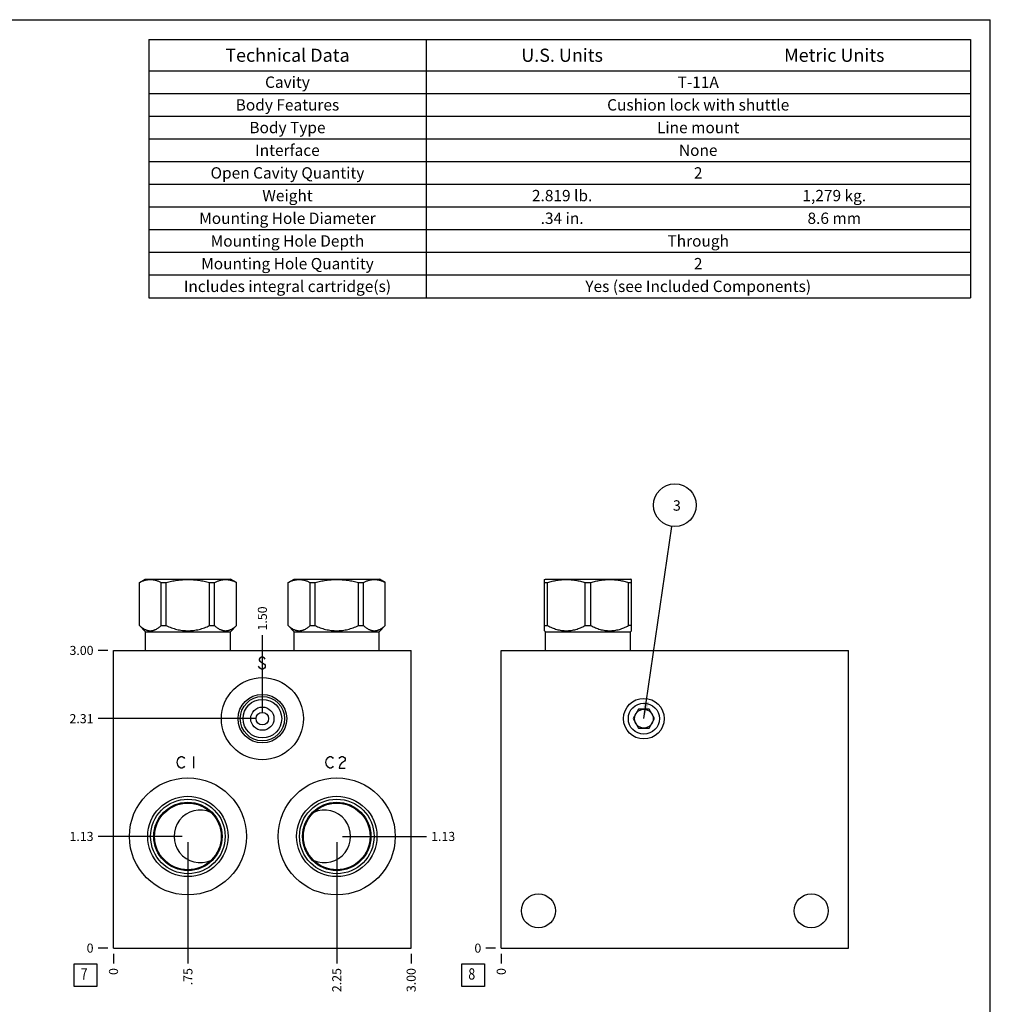
# Model space of a CAD drawing. Units: inches. Extents: x 0.3 to 21.7, y 0.3 to 16.7.
# Drawn here: x 11 to 21.7, y 5.8 to 16.7 of the extents above; entities that cross this region are included whole.
import ezdxf

# ---------------------------------------------------------------- set-up
doc = ezdxf.new("R2010")
doc.units = ezdxf.units.IN
doc.header["$LTSCALE"] = 1.21
doc.header["$MEASUREMENT"] = 0
doc.layers.get('0').update_dxf_attribs({"linetype": 'CONTINUOUS'})
doc.layers.add('02___PRT_ALL_AXES', color=7, linetype='CONTINUOUS')
doc.styles.get("Standard").update_dxf_attribs({"font": 'txt', "width": 0.8})
doc.dimstyles.new('DIMSTYLE_1', dxfattribs={"dimtxt": 0.1, "dimasz": 0.1875, "dimexe": 0.125, "dimexo": 0.0625, "dimgap": 0.025, "dimtad": 0, "dimtih": 1, "dimtoh": 1, "dimlfac": 0.914404, "dimzin": 4, "dimdsep": 46, "dimtxsty": 'Standard', "dimblk": '_FILLED', "dimblk1": '_FILLED', "dimblk2": '_FILLED', "dimcen": 0.09, "dimadec": 0, "dimazin": 0, "dimtfac": 1, "dimtofl": 0, "dimtmove": 0, "dimatfit": 3, "dimldrblk": '_FILLED', "dimfxl": 1, "dimtolj": 1, "dimtzin": 4, "dimarcsym": 0})
doc.dimstyles.new('DIMSTYLE_2', dxfattribs={"dimtxt": 0.1, "dimasz": 0.1875, "dimexe": 0.125, "dimexo": 0.0625, "dimgap": 0.025, "dimtad": 0, "dimtih": 1, "dimtoh": 1, "dimdec": 0, "dimlfac": 0.914404, "dimzin": 4, "dimdsep": 46, "dimtxsty": 'Standard', "dimblk": '_FILLED', "dimblk1": '_FILLED', "dimblk2": '_FILLED', "dimcen": 0.09, "dimadec": 0, "dimazin": 0, "dimtfac": 1, "dimtdec": 0, "dimtofl": 0, "dimtmove": 0, "dimatfit": 3, "dimldrblk": '_FILLED', "dimfxl": 1, "dimtolj": 1, "dimtzin": 4, "dimarcsym": 0})
doc.dimstyles.get("Standard").update_dxf_attribs({"dimtxt": 0.1, "dimasz": 0.1875, "dimexe": 0.125, "dimexo": 0.0625, "dimgap": 0.09, "dimtad": 0, "dimtih": 1, "dimtoh": 1, "dimdec": 3, "dimzin": 4, "dimdsep": 46, "dimtxsty": 'Standard', "dimblk": '_FILLED', "dimblk1": '_FILLED', "dimblk2": '_FILLED', "dimcen": 0.09, "dimadec": 0, "dimazin": 0, "dimtp": 0.001, "dimtm": 0.001, "dimtfac": 1, "dimtdec": 3, "dimtofl": 0, "dimtmove": 0, "dimatfit": 3, "dimldrblk": '_FILLED', "dimfxl": 1, "dimtolj": 1, "dimtzin": 4, "dimarcsym": 0})

# ---------------------------------------------------------------- blocks, each defined once
blk = doc.blocks.new('*D9')
at = {"color": 2, "linetype": 'Continuous'}
blk.add_line((15.315, 6.404), (15.315, 6.296), dxfattribs=at)
at = {"color": 2, "linetype": 'Continuous', "insert": (15.265, 6.246), "char_height": 0.1, "width": 0.32, "attachment_point": 3, "rotation": 90, "line_spacing_factor": 0.9}
blk.add_mtext('3.00', dxfattribs=at)
blk = doc.blocks.new('_FILLED')
at = {"color": 0, "linetype": 'ByBlock'}
blk.add_solid([(0, 0), (-1, 0.167), (-1, -0.167)], dxfattribs=at)
blk = doc.blocks.new('*D10')
at = {"color": 2, "linetype": 'Continuous'}
blk.add_line((12.034, 6.404), (12.034, 6.296), dxfattribs=at)
at = {"color": 2, "linetype": 'Continuous', "insert": (11.984, 6.246), "char_height": 0.1, "width": 0.08, "attachment_point": 3, "rotation": 90, "line_spacing_factor": 0.9}
blk.add_mtext('0', dxfattribs=at)
blk = doc.blocks.new('*D11')
at = {"color": 2, "linetype": 'Continuous'}
blk.add_line((11.972, 9.747), (11.864, 9.747), dxfattribs=at)
at = {"color": 2, "linetype": 'Continuous', "insert": (11.814, 9.797), "char_height": 0.1, "width": 0.32, "attachment_point": 3, "line_spacing_factor": 0.9}
blk.add_mtext('3.00', dxfattribs=at)
blk = doc.blocks.new('*D12')
at = {"color": 2, "linetype": 'Continuous'}
blk.add_line((11.972, 6.466), (11.864, 6.466), dxfattribs=at)
at = {"color": 2, "linetype": 'Continuous', "insert": (11.814, 6.516), "char_height": 0.1, "width": 0.08, "attachment_point": 3, "line_spacing_factor": 0.9}
blk.add_mtext('0', dxfattribs=at)
blk = doc.blocks.new('*D13')
at = {"color": 2, "linetype": 'Continuous'}
blk.add_line((14.495, 7.634), (14.495, 6.296), dxfattribs=at)
at = {"color": 2, "linetype": 'Continuous', "insert": (14.445, 6.246), "char_height": 0.1, "width": 0.32, "attachment_point": 3, "rotation": 90, "line_spacing_factor": 0.9}
blk.add_mtext('2.25', dxfattribs=at)
blk = doc.blocks.new('*D14')
at = {"color": 2, "linetype": 'Continuous'}
blk.add_line((14.557, 7.697), (15.485, 7.697), dxfattribs=at)
at = {"color": 2, "linetype": 'Continuous', "insert": (15.535, 7.747), "char_height": 0.1, "width": 0.32, "attachment_point": 1, "line_spacing_factor": 0.9}
blk.add_mtext('1.13', dxfattribs=at)
blk = doc.blocks.new('*D15')
at = {"color": 2, "linetype": 'Continuous'}
blk.add_line((12.854, 7.634), (12.854, 6.296), dxfattribs=at)
at = {"color": 2, "linetype": 'Continuous', "insert": (12.804, 6.246), "char_height": 0.1, "width": 0.24, "attachment_point": 3, "rotation": 90, "line_spacing_factor": 0.9}
blk.add_mtext('.75', dxfattribs=at)
blk = doc.blocks.new('*D16')
at = {"color": 2, "linetype": 'Continuous'}
blk.add_line((12.792, 7.697), (11.864, 7.697), dxfattribs=at)
at = {"color": 2, "linetype": 'Continuous', "insert": (11.814, 7.747), "char_height": 0.1, "width": 0.32, "attachment_point": 3, "line_spacing_factor": 0.9}
blk.add_mtext('1.13', dxfattribs=at)
blk = doc.blocks.new('*D17')
at = {"color": 2, "linetype": 'Continuous'}
blk.add_line((13.675, 9.057), (13.675, 9.917), dxfattribs=at)
at = {"color": 2, "linetype": 'Continuous', "insert": (13.625, 9.967), "char_height": 0.1, "width": 0.32, "attachment_point": 1, "rotation": 90, "line_spacing_factor": 0.9}
blk.add_mtext('1.50', dxfattribs=at)
blk = doc.blocks.new('*D18')
at = {"color": 2, "linetype": 'Continuous'}
blk.add_line((13.612, 8.995), (11.864, 8.995), dxfattribs=at)
at = {"color": 2, "linetype": 'Continuous', "insert": (11.814, 9.045), "char_height": 0.1, "width": 0.32, "attachment_point": 3, "line_spacing_factor": 0.9}
blk.add_mtext('2.31', dxfattribs=at)
blk = doc.blocks.new('*D29')
at = {"color": 2, "linetype": 'Continuous'}
blk.add_line((16.308, 6.404), (16.308, 6.296), dxfattribs=at)
at = {"color": 2, "linetype": 'Continuous', "insert": (16.258, 6.246), "char_height": 0.1, "width": 0.08, "attachment_point": 3, "rotation": 90, "line_spacing_factor": 0.9}
blk.add_mtext('0', dxfattribs=at)
blk = doc.blocks.new('*D30')
at = {"color": 2, "linetype": 'Continuous'}
blk.add_line((16.245, 6.466), (16.138, 6.466), dxfattribs=at)
at = {"color": 2, "linetype": 'Continuous', "insert": (16.088, 6.516), "char_height": 0.1, "width": 0.08, "attachment_point": 3, "line_spacing_factor": 0.9}
blk.add_mtext('0', dxfattribs=at)
blk = doc.blocks.new('*T51')
at = {"color": 2, "linetype": 'Continuous'}
for p, q in [((0, 0), (9.055, 0)), ((0, 0), (0, -2.844)), ((3.055, 0), (3.055, -2.844)), ((9.055, 0), (9.055, -2.844)), ((0, -0.344), (9.055, -0.344)), ((0, -0.594), (9.055, -0.594)), ((0, -0.844), (9.055, -0.844)), ((0, -1.094), (9.055, -1.094)), ((0, -1.344), (9.055, -1.344)), ((0, -1.594), (9.055, -1.594)), ((0, -1.844), (9.055, -1.844)), ((0, -2.094), (9.055, -2.094)), ((0, -2.344), (9.055, -2.344)), ((0, -2.594), (9.055, -2.594)), ((0, -2.844), (9.055, -2.844))]:
    blk.add_line(p, q, dxfattribs=at)
at = {"color": 2, "linetype": 'Continuous', "attachment_point": 2, "line_spacing_factor": 0.9}
for s, insert, char_height, width in [('Technical Data', (1.5275, -0.0995), 0.145, 3.248), ('U.S. Units', (4.555, -0.0995), 0.145, 2.32), ('Metric Units', (7.555, -0.0995), 0.145, 2.784), ('Cavity', (1.5275, -0.4065), 0.125, 1.2), ('T-11A', (6.055, -0.4065), 0.125, 1), ('Body Features', (1.5275, -0.6565), 0.125, 2.6), ('Cushion lock with shuttle', (6.055, -0.6565), 0.125, 5), ('Body Type', (1.5275, -0.9065), 0.125, 1.8), ('Line mount', (6.055, -0.9065), 0.125, 2), ('Interface', (1.5275, -1.1565), 0.125, 1.8), ('None', (6.055, -1.1565), 0.125, 0.8), ('Open Cavity Quantity', (1.5275, -1.4065), 0.125, 4), ('2', (6.055, -1.4065), 0.125, 0.2), ('Weight', (1.5275, -1.6565), 0.125, 1.2), ('2.819 lb.', (4.555, -1.6565), 0.125, 1.8), ('1,279 kg.', (7.555, -1.6565), 0.125, 1.8), ('Mounting Hole Diameter', (1.5275, -1.9065), 0.125, 4.4), ('.34 in.', (4.555, -1.9065), 0.125, 1.4), ('8.6 mm', (7.555, -1.9065), 0.125, 1.2), ('Mounting Hole Depth', (1.5275, -2.1565), 0.125, 3.8), ('Through', (6.055, -2.1565), 0.125, 1.4), ('Mounting Hole Quantity', (1.5275, -2.4065), 0.125, 4.4), ('2', (6.055, -2.4065), 0.125, 0.2), ('Includes integral cartridge(s)', (1.5275, -2.6565), 0.125, 6), ('Yes (see Included Components)', (6.055, -2.6565), 0.125, 5.8)]:
    blk.add_mtext(s, dxfattribs=dict(at, insert=insert, char_height=char_height, width=width))
blk = doc.blocks.new('SUN_FACENUMBER_BL3', base_point=(11.724, 6.168))
at = {"color": 2, "linetype": 'Continuous'}
for p, q in [((11.599, 6.293), (11.849, 6.293)), ((11.599, 6.043), (11.599, 6.293)), ((11.849, 6.293), (11.849, 6.043)), ((11.849, 6.043), (11.599, 6.043))]:
    blk.add_line(p, q, dxfattribs=at)
at = {"color": 2, "linetype": 'Continuous', "width": 0.8}
blk.add_text('7', height=0.125, dxfattribs=at).set_placement((11.672, 6.119))
blk = doc.blocks.new('SUN_FACENUMBER_BL8', base_point=(15.998, 6.168))
at = {"color": 2, "linetype": 'Continuous'}
for p, q in [((15.873, 6.293), (16.123, 6.293)), ((15.873, 6.043), (15.873, 6.293)), ((16.123, 6.293), (16.123, 6.043)), ((16.123, 6.043), (15.873, 6.043))]:
    blk.add_line(p, q, dxfattribs=at)
at = {"color": 2, "linetype": 'Continuous', "width": 0.8}
blk.add_text('8', height=0.125, dxfattribs=at).set_placement((15.945, 6.119))
blk = doc.blocks.new('SUN_NBOMBALLOON_BL9', base_point=(18.222, 11.348))
at = {"color": 2, "linetype": 'Continuous'}
blk.add_circle((18.222, 11.348), 0.236, dxfattribs=at)
at = {"color": 2, "linetype": 'Continuous', "insert": (18.2, 11.402), "char_height": 0.115, "width": 0.092, "attachment_point": 1, "line_spacing_factor": 0.9}
blk.add_mtext('3', dxfattribs=at)

msp = doc.modelspace()

# ---------------------------------------------------------------- linework, layer by layer
at = {"color": 7, "linetype": 'Continuous'}
for p, q in [((0.301, 16.699), (21.699, 16.699)), ((21.699, 0.301), (21.699, 16.699)), ((12.32, 10.496), (12.384, 10.534)), ((12.384, 10.534), (13.325, 10.534)), ((13.389, 10.496), (13.325, 10.534)), ((13.96, 10.496), (14.025, 10.534)), ((14.025, 10.534), (14.965, 10.534)), ((15.03, 10.496), (14.965, 10.534)), ((16.786, 10.529), (16.794, 10.534)), ((16.786, 9.964), (16.786, 10.529)), ((16.794, 10.534), (17.735, 10.534)), ((17.744, 10.529), (17.735, 10.534)), ((17.743, 9.964), (17.743, 10.529)), ((12.32, 10.02), (12.32, 10.496)), ((12.32, 10.496), (12.321, 10.496)), ((12.321, 10.02), (12.321, 10.496)), ((12.56, 10.02), (12.56, 10.496)), ((12.56, 10.496), (12.616, 10.496)), ((12.616, 10.02), (12.616, 10.496)), ((13.093, 10.02), (13.093, 10.496)), ((13.093, 10.496), (13.149, 10.496)), ((13.149, 10.02), (13.149, 10.496)), ((13.388, 10.02), (13.388, 10.496)), ((13.388, 10.496), (13.389, 10.496)), ((13.389, 10.02), (13.389, 10.496)), ((13.96, 10.02), (13.96, 10.496)), ((13.96, 10.496), (13.961, 10.496)), ((13.961, 10.02), (13.961, 10.496)), ((14.2, 10.02), (14.2, 10.496)), ((14.2, 10.496), (14.256, 10.496)), ((14.256, 10.02), (14.256, 10.496)), ((14.734, 10.02), (14.734, 10.496)), ((14.734, 10.496), (14.79, 10.496)), ((14.79, 10.02), (14.79, 10.496)), ((15.029, 10.02), (15.029, 10.496)), ((15.029, 10.496), (15.03, 10.496)), ((15.03, 10.02), (15.03, 10.496)), ((16.786, 10.496), (16.819, 10.496)), ((16.819, 10.02), (16.819, 10.496)), ((17.232, 10.02), (17.232, 10.496)), ((17.232, 10.496), (17.297, 10.496)), ((17.297, 10.02), (17.297, 10.496)), ((17.711, 10.02), (17.711, 10.496)), ((17.711, 10.496), (17.743, 10.496)), ((12.387, 9.953), (12.32, 10.02)), ((12.32, 10.02), (12.321, 10.02)), ((12.56, 10.02), (12.616, 10.02)), ((13.093, 10.02), (13.149, 10.02)), ((13.322, 9.953), (13.389, 10.02)), ((13.388, 10.02), (13.389, 10.02)), ((14.027, 9.953), (13.96, 10.02)), ((13.96, 10.02), (13.961, 10.02)), ((14.2, 10.02), (14.256, 10.02)), ((14.734, 10.02), (14.79, 10.02)), ((14.962, 9.953), (15.03, 10.02)), ((15.029, 10.02), (15.03, 10.02)), ((16.786, 10.02), (16.819, 10.02)), ((17.232, 10.02), (17.297, 10.02)), ((17.743, 10.02), (17.711, 10.02)), ((12.387, 9.747), (12.387, 9.953)), ((12.387, 9.953), (13.322, 9.953)), ((13.322, 9.747), (13.322, 9.953)), ((14.027, 9.747), (14.027, 9.953)), ((14.027, 9.953), (14.962, 9.953)), ((14.962, 9.747), (14.962, 9.953)), ((16.797, 9.953), (16.786, 9.964)), ((16.797, 9.747), (16.797, 9.953)), ((16.797, 9.953), (17.732, 9.953)), ((17.732, 9.953), (17.744, 9.964)), ((17.732, 9.747), (17.732, 9.953)), ((12.034, 6.466), (12.034, 9.747)), ((12.034, 9.747), (15.315, 9.747)), ((15.315, 6.466), (15.315, 9.747)), ((16.308, 6.466), (16.308, 9.747)), ((16.308, 9.747), (20.135, 9.747)), ((20.135, 6.466), (20.135, 9.747)), ((17.821, 9.098), (17.762, 8.995)), ((17.94, 9.098), (17.821, 9.098)), ((17.999, 8.995), (17.94, 9.098)), ((17.762, 8.995), (17.821, 8.892)), ((17.94, 8.892), (17.999, 8.995)), ((17.821, 8.892), (17.94, 8.892)), ((12.034, 6.466), (15.315, 6.466)), ((16.308, 6.466), (20.135, 6.466))]:
    msp.add_line(p, q, dxfattribs=at)
at = {"color": 4, "linetype": 'Continuous'}
for p, q in [((13.648, 9.662), (13.64, 9.651)), ((13.664, 9.673), (13.648, 9.662)), ((13.681, 9.673), (13.664, 9.673)), ((13.697, 9.662), (13.681, 9.673)), ((13.705, 9.651), (13.697, 9.662)), ((13.648, 9.553), (13.631, 9.574)), ((13.64, 9.651), (13.64, 9.64)), ((13.64, 9.64), (13.648, 9.629)), ((13.648, 9.629), (13.697, 9.596)), ((13.664, 9.542), (13.648, 9.553)), ((13.697, 9.553), (13.681, 9.542)), ((13.697, 9.596), (13.705, 9.585)), ((13.705, 9.564), (13.697, 9.553)), ((13.705, 9.585), (13.705, 9.564)), ((13.681, 9.542), (13.664, 9.542)), ((12.759, 8.568), (12.775, 8.579)), ((12.775, 8.579), (12.792, 8.579)), ((12.792, 8.579), (12.808, 8.568)), ((12.915, 8.579), (12.915, 8.448)), ((14.399, 8.568), (14.416, 8.579)), ((14.416, 8.579), (14.432, 8.579)), ((14.432, 8.579), (14.448, 8.568)), ((14.53, 8.568), (14.547, 8.579)), ((14.547, 8.579), (14.563, 8.579)), ((14.563, 8.579), (14.58, 8.568)), ((12.734, 8.514), (12.742, 8.546)), ((12.742, 8.481), (12.734, 8.514)), ((12.742, 8.546), (12.759, 8.568)), ((12.759, 8.459), (12.742, 8.481)), ((12.808, 8.568), (12.816, 8.557)), ((12.816, 8.47), (12.808, 8.459)), ((14.375, 8.514), (14.383, 8.546)), ((14.383, 8.481), (14.375, 8.514)), ((14.383, 8.546), (14.399, 8.568)), ((14.399, 8.459), (14.383, 8.481)), ((14.448, 8.568), (14.457, 8.557)), ((14.457, 8.47), (14.448, 8.459)), ((14.522, 8.557), (14.53, 8.568)), ((14.53, 8.481), (14.522, 8.448)), ((14.547, 8.503), (14.53, 8.481)), ((14.58, 8.525), (14.547, 8.503)), ((14.58, 8.568), (14.588, 8.557)), ((14.588, 8.536), (14.58, 8.525)), ((14.588, 8.557), (14.588, 8.536)), ((12.775, 8.448), (12.759, 8.459)), ((12.792, 8.448), (12.775, 8.448)), ((12.808, 8.459), (12.792, 8.448)), ((14.416, 8.448), (14.399, 8.459)), ((14.432, 8.448), (14.416, 8.448)), ((14.448, 8.459), (14.432, 8.448)), ((14.522, 8.448), (14.588, 8.448))]:
    msp.add_line(p, q, dxfattribs=at)
at = {"color": 7, "linetype": 'Continuous'}
for centre, radius in [((13.675, 8.995), 0.452), ((13.675, 8.995), 0.268), ((13.675, 8.995), 0.244), ((13.675, 8.995), 0.213), ((13.675, 8.995), 0.128), ((17.88, 8.995), 0.224), ((13.675, 8.995), 0.0684), ((17.88, 8.995), 0.103), ((12.854, 7.697), 0.645), ((14.495, 7.697), 0.645), ((12.854, 7.697), 0.443), ((14.495, 7.697), 0.443), ((12.854, 7.697), 0.411), ((12.854, 7.697), 0.377), ((12.854, 7.697), 0.367), ((14.495, 7.697), 0.411), ((14.495, 7.697), 0.377), ((14.495, 7.697), 0.367), ((16.718, 6.877), 0.188), ((19.725, 6.877), 0.188)]:
    msp.add_circle(centre, radius, dxfattribs=at)
for centre, radius, start, end in [((14.722, 7.689), 2.108, 171.3666, 171.7372), ((12.991, 7.697), 0.29, 66.2277, 293.7957), ((10.982, 7.689), 2.113, 8.2632, 8.633), ((14.358, 7.697), 0.29, 246.2043, 113.7723), ((16.363, 7.689), 2.108, 171.3666, 171.7372), ((12.623, 7.689), 2.113, 8.2632, 8.633)]:
    msp.add_arc(centre, radius, start, end, dxfattribs=at)
for points, knots in [([(12.321, 10.496), (12.326, 10.499), (12.335, 10.504), (12.35, 10.51), (12.365, 10.516), (12.38, 10.52), (12.395, 10.524), (12.41, 10.527), (12.425, 10.528), (12.44, 10.529), (12.455, 10.528), (12.47, 10.527), (12.485, 10.524), (12.5, 10.52), (12.515, 10.516), (12.53, 10.51), (12.545, 10.504), (12.555, 10.499), (12.56, 10.496)], [0, 0, 0, 0, 0.065371, 0.129782, 0.193254, 0.255843, 0.317649, 0.378815, 0.439526, 0.5, 0.560474, 0.621185, 0.682351, 0.744157, 0.806746, 0.870218, 0.934629, 1, 1, 1, 1]), ([(12.616, 10.496), (12.635, 10.501), (12.665, 10.508), (12.704, 10.516), (12.734, 10.52), (12.764, 10.524), (12.794, 10.527), (12.824, 10.528), (12.854, 10.529), (12.885, 10.528), (12.915, 10.527), (12.945, 10.524), (12.975, 10.52), (13.005, 10.516), (13.044, 10.508), (13.074, 10.501), (13.093, 10.496)], [0, 0, 0, 0, 0.124991, 0.187492, 0.249993, 0.312495, 0.374996, 0.437498, 0.5, 0.562502, 0.625004, 0.687505, 0.750007, 0.812508, 0.875009, 1, 1, 1, 1]), ([(13.149, 10.496), (13.154, 10.499), (13.164, 10.504), (13.179, 10.51), (13.194, 10.516), (13.209, 10.52), (13.224, 10.524), (13.239, 10.527), (13.254, 10.528), (13.269, 10.529), (13.284, 10.528), (13.299, 10.527), (13.314, 10.524), (13.329, 10.52), (13.344, 10.516), (13.359, 10.51), (13.374, 10.504), (13.383, 10.499), (13.388, 10.496)], [0, 0, 0, 0, 0.065371, 0.129782, 0.193254, 0.255843, 0.317649, 0.378815, 0.439526, 0.5, 0.560474, 0.621185, 0.682351, 0.744157, 0.806746, 0.870218, 0.934629, 1, 1, 1, 1]), ([(13.961, 10.496), (13.966, 10.499), (13.976, 10.504), (13.99, 10.51), (14.005, 10.516), (14.02, 10.52), (14.035, 10.524), (14.05, 10.527), (14.065, 10.528), (14.081, 10.529), (14.096, 10.528), (14.111, 10.527), (14.126, 10.524), (14.141, 10.52), (14.156, 10.516), (14.171, 10.51), (14.185, 10.504), (14.195, 10.499), (14.2, 10.496)], [0, 0, 0, 0, 0.065371, 0.129782, 0.193254, 0.255843, 0.317649, 0.378815, 0.439526, 0.5, 0.560474, 0.621185, 0.682351, 0.744157, 0.806746, 0.870218, 0.934629, 1, 1, 1, 1]), ([(14.256, 10.496), (14.276, 10.501), (14.305, 10.508), (14.345, 10.516), (14.374, 10.52), (14.404, 10.524), (14.435, 10.527), (14.465, 10.528), (14.495, 10.529), (14.525, 10.528), (14.555, 10.527), (14.585, 10.524), (14.615, 10.52), (14.645, 10.516), (14.685, 10.508), (14.714, 10.501), (14.734, 10.496)], [0, 0, 0, 0, 0.124991, 0.187492, 0.249993, 0.312495, 0.374996, 0.437498, 0.5, 0.562502, 0.625004, 0.687505, 0.750007, 0.812508, 0.875009, 1, 1, 1, 1]), ([(14.79, 10.496), (14.795, 10.499), (14.804, 10.504), (14.819, 10.51), (14.834, 10.516), (14.849, 10.52), (14.864, 10.524), (14.879, 10.527), (14.894, 10.528), (14.909, 10.529), (14.924, 10.528), (14.94, 10.527), (14.955, 10.524), (14.97, 10.52), (14.985, 10.516), (14.999, 10.51), (15.014, 10.504), (15.024, 10.499), (15.029, 10.496)], [0, 0, 0, 0, 0.065371, 0.129782, 0.193254, 0.255843, 0.317649, 0.378815, 0.439526, 0.5, 0.560474, 0.621185, 0.682351, 0.744157, 0.806746, 0.870218, 0.934629, 1, 1, 1, 1]), ([(16.819, 10.496), (16.836, 10.501), (16.861, 10.508), (16.895, 10.516), (16.921, 10.52), (16.947, 10.524), (16.973, 10.527), (16.999, 10.528), (17.026, 10.529), (17.052, 10.528), (17.078, 10.527), (17.104, 10.524), (17.13, 10.52), (17.156, 10.516), (17.19, 10.508), (17.216, 10.501), (17.232, 10.496)], [0, 0, 0, 0, 0.125558, 0.188172, 0.250682, 0.3131, 0.375444, 0.437736, 0.5, 0.562264, 0.624556, 0.6869, 0.749318, 0.811828, 0.874442, 1, 1, 1, 1]), ([(17.297, 10.496), (17.314, 10.501), (17.339, 10.508), (17.374, 10.516), (17.4, 10.52), (17.426, 10.524), (17.452, 10.527), (17.478, 10.528), (17.504, 10.529), (17.53, 10.528), (17.556, 10.527), (17.582, 10.524), (17.608, 10.52), (17.634, 10.516), (17.669, 10.508), (17.694, 10.501), (17.711, 10.496)], [0, 0, 0, 0, 0.125558, 0.188172, 0.250682, 0.3131, 0.375444, 0.437736, 0.5, 0.562264, 0.624556, 0.6869, 0.749318, 0.811828, 0.874442, 1, 1, 1, 1]), ([(12.321, 10.02), (12.325, 10.016), (12.335, 10.008), (12.349, 9.997), (12.364, 9.987), (12.376, 9.98), (12.386, 9.976), (12.394, 9.973), (12.402, 9.97), (12.409, 9.968), (12.417, 9.966), (12.425, 9.965), (12.432, 9.964), (12.44, 9.964), (12.448, 9.964), (12.456, 9.965), (12.463, 9.966), (12.471, 9.968), (12.479, 9.97), (12.486, 9.973), (12.494, 9.976), (12.504, 9.98), (12.516, 9.987), (12.531, 9.997), (12.546, 10.008), (12.555, 10.016), (12.56, 10.02)], [0, 0, 0, 0, 0.069106, 0.136241, 0.201308, 0.264296, 0.295045, 0.325324, 0.355172, 0.384635, 0.413776, 0.442663, 0.471376, 0.5, 0.528624, 0.557337, 0.586224, 0.615365, 0.644828, 0.674676, 0.704955, 0.735704, 0.798692, 0.863759, 0.930894, 1, 1, 1, 1]), ([(12.616, 10.02), (12.625, 10.016), (12.644, 10.008), (12.673, 9.997), (12.702, 9.987), (12.732, 9.979), (12.762, 9.972), (12.788, 9.968), (12.808, 9.966), (12.824, 9.965), (12.839, 9.964), (12.854, 9.964), (12.87, 9.964), (12.885, 9.965), (12.901, 9.966), (12.921, 9.968), (12.947, 9.972), (12.977, 9.979), (13.007, 9.987), (13.036, 9.997), (13.065, 10.008), (13.084, 10.016), (13.093, 10.02)], [0, 0, 0, 0, 0.062497, 0.124997, 0.187494, 0.249992, 0.31249, 0.374989, 0.406241, 0.437494, 0.468747, 0.5, 0.531253, 0.562506, 0.593759, 0.625011, 0.68751, 0.750008, 0.812506, 0.875003, 0.937503, 1, 1, 1, 1]), ([(13.149, 10.02), (13.154, 10.016), (13.163, 10.008), (13.178, 9.997), (13.192, 9.987), (13.205, 9.98), (13.215, 9.976), (13.223, 9.973), (13.23, 9.97), (13.238, 9.968), (13.246, 9.966), (13.253, 9.965), (13.261, 9.964), (13.269, 9.964), (13.277, 9.964), (13.284, 9.965), (13.292, 9.966), (13.3, 9.968), (13.307, 9.97), (13.315, 9.973), (13.323, 9.976), (13.333, 9.98), (13.345, 9.987), (13.36, 9.997), (13.374, 10.008), (13.384, 10.016), (13.388, 10.02)], [0, 0, 0, 0, 0.069106, 0.136241, 0.201308, 0.264296, 0.295045, 0.325324, 0.355172, 0.384635, 0.413776, 0.442663, 0.471376, 0.5, 0.528624, 0.557337, 0.586224, 0.615365, 0.644828, 0.674676, 0.704955, 0.735704, 0.798692, 0.863759, 0.930894, 1, 1, 1, 1]), ([(13.961, 10.02), (13.966, 10.016), (13.975, 10.008), (13.99, 9.997), (14.004, 9.987), (14.017, 9.98), (14.027, 9.976), (14.034, 9.973), (14.042, 9.97), (14.05, 9.968), (14.057, 9.966), (14.065, 9.965), (14.073, 9.964), (14.081, 9.964), (14.088, 9.964), (14.096, 9.965), (14.104, 9.966), (14.111, 9.968), (14.119, 9.97), (14.127, 9.973), (14.134, 9.976), (14.144, 9.98), (14.157, 9.987), (14.172, 9.997), (14.186, 10.008), (14.195, 10.016), (14.2, 10.02)], [0, 0, 0, 0, 0.069106, 0.136241, 0.201308, 0.264296, 0.295045, 0.325324, 0.355172, 0.384635, 0.413776, 0.442663, 0.471376, 0.5, 0.528624, 0.557337, 0.586224, 0.615365, 0.644828, 0.674676, 0.704955, 0.735704, 0.798692, 0.863759, 0.930894, 1, 1, 1, 1]), ([(14.256, 10.02), (14.265, 10.016), (14.284, 10.008), (14.313, 9.997), (14.343, 9.987), (14.372, 9.979), (14.403, 9.972), (14.428, 9.968), (14.449, 9.966), (14.464, 9.965), (14.479, 9.964), (14.495, 9.964), (14.51, 9.964), (14.526, 9.965), (14.541, 9.966), (14.562, 9.968), (14.587, 9.972), (14.617, 9.979), (14.647, 9.987), (14.676, 9.997), (14.705, 10.008), (14.724, 10.016), (14.734, 10.02)], [0, 0, 0, 0, 0.062497, 0.124997, 0.187494, 0.249992, 0.31249, 0.374989, 0.406241, 0.437494, 0.468747, 0.5, 0.531253, 0.562506, 0.593759, 0.625011, 0.68751, 0.750008, 0.812506, 0.875003, 0.937503, 1, 1, 1, 1]), ([(14.79, 10.02), (14.794, 10.016), (14.804, 10.008), (14.818, 9.997), (14.833, 9.987), (14.845, 9.98), (14.856, 9.976), (14.863, 9.973), (14.871, 9.97), (14.878, 9.968), (14.886, 9.966), (14.894, 9.965), (14.902, 9.964), (14.909, 9.964), (14.917, 9.964), (14.925, 9.965), (14.932, 9.966), (14.94, 9.968), (14.948, 9.97), (14.955, 9.973), (14.963, 9.976), (14.973, 9.98), (14.986, 9.987), (15, 9.997), (15.015, 10.008), (15.024, 10.016), (15.029, 10.02)], [0, 0, 0, 0, 0.069106, 0.136241, 0.201308, 0.264296, 0.295045, 0.325324, 0.355172, 0.384635, 0.413776, 0.442663, 0.471376, 0.5, 0.528624, 0.557337, 0.586224, 0.615365, 0.644828, 0.674676, 0.704955, 0.735704, 0.798692, 0.863759, 0.930894, 1, 1, 1, 1]), ([(16.819, 10.02), (16.827, 10.016), (16.843, 10.008), (16.868, 9.997), (16.894, 9.987), (16.919, 9.979), (16.946, 9.972), (16.968, 9.968), (16.985, 9.966), (16.999, 9.965), (17.012, 9.964), (17.026, 9.964), (17.039, 9.964), (17.052, 9.965), (17.066, 9.966), (17.083, 9.968), (17.105, 9.972), (17.132, 9.979), (17.157, 9.987), (17.183, 9.997), (17.208, 10.008), (17.224, 10.016), (17.232, 10.02)], [0, 0, 0, 0, 0.06338, 0.126486, 0.189308, 0.251856, 0.314149, 0.376226, 0.407205, 0.438155, 0.469083, 0.5, 0.530917, 0.561845, 0.592795, 0.623774, 0.685851, 0.748144, 0.810692, 0.873514, 0.93662, 1, 1, 1, 1]), ([(17.297, 10.02), (17.305, 10.016), (17.322, 10.008), (17.347, 9.997), (17.372, 9.987), (17.398, 9.979), (17.424, 9.972), (17.446, 9.968), (17.464, 9.966), (17.477, 9.965), (17.491, 9.964), (17.504, 9.964), (17.517, 9.964), (17.531, 9.965), (17.544, 9.966), (17.562, 9.968), (17.584, 9.972), (17.61, 9.979), (17.636, 9.987), (17.661, 9.997), (17.686, 10.008), (17.703, 10.016), (17.711, 10.02)], [0, 0, 0, 0, 0.06338, 0.126486, 0.189308, 0.251856, 0.314149, 0.376226, 0.407205, 0.438155, 0.469083, 0.5, 0.530917, 0.561845, 0.592795, 0.623774, 0.685851, 0.748144, 0.810692, 0.873514, 0.93662, 1, 1, 1, 1])]:
    msp.add_open_spline(points, degree=3, knots=knots, dxfattribs=at)
for points in [[(12.638, 8.006), (12.638, 8.006), (12.638, 8.006), (12.638, 8.006)], [(13.071, 8.006), (13.071, 8.006), (13.071, 8.006), (13.071, 8.006)], [(14.279, 8.006), (14.279, 8.006), (14.279, 8.006), (14.279, 8.006)], [(14.711, 8.006), (14.711, 8.006), (14.711, 8.006), (14.711, 8.006)]]:
    msp.add_open_spline(points, degree=3, dxfattribs=at)
at = {"layer": '02___PRT_ALL_AXES', "color": 7, "linetype": 'Continuous'}
msp.add_circle((17.88, 8.995), 0.171, dxfattribs=at)

# ---------------------------------------------------------------- block references
msp.add_blockref('*T51', (12.424, 16.479))
at = {"color": 2, "linetype": 'Continuous'}
for name, p in [('SUN_NBOMBALLOON_BL9', (18.222, 11.348)), ('SUN_FACENUMBER_BL3', (11.724, 6.168)), ('SUN_FACENUMBER_BL8', (15.998, 6.168))]:
    msp.add_blockref(name, p, dxfattribs=at)

# ---------------------------------------------------------------- dimensions: what is measured, and where the dimension line sits
for feature_location, offset, dtype, origin, dimstyle, picture, middle in [((13.675, 9.057), (0, 0.86), 1, (12.034, 6.466), 'DIMSTYLE_1', '*D17', (13.675, 10.137)), ((11.972, 9.747), (-0.107, 0), 0, (12.034, 6.466), 'DIMSTYLE_1', '*D11', (11.654, 9.747)), ((13.612, 8.995), (-1.748, 0), 0, (12.034, 6.466), 'DIMSTYLE_1', '*D18', (11.644, 8.995)), ((12.792, 7.6967), (-0.9277, 0), 0, (12.0343, 6.4664), 'DIMSTYLE_1', '*D16', (11.6668, 7.6967)), ((14.5574, 7.6967), (0.9277, 0), 0, (12.0343, 6.4664), 'DIMSTYLE_1', '*D14', (15.7076, 7.6967)), ((14.495, 7.634), (0, -1.338), 1, (12.034, 6.466), 'DIMSTYLE_1', '*D13', (14.495, 6.089)), ((12.854, 7.634), (0, -1.338), 1, (12.034, 6.466), 'DIMSTYLE_1', '*D15', (12.854, 6.136)), ((11.971774843, 6.46643511), (-0.1075, 0), 0, (12.034274843, 6.46643511), 'DIMSTYLE_2', '*D12', (11.774274719, 6.466435089)), ((16.245341483, 6.46643511), (-0.1075, 0), 0, (16.307841483, 6.46643511), 'DIMSTYLE_2', '*D30', (16.047841858, 6.466435089)), ((12.034274843, 6.40393511), (0, -0.1075), 1, (12.034274843, 6.46643511), 'DIMSTYLE_2', '*D10', (12.034274772, 6.206435596)), ((15.315, 6.404), (0, -0.108), 1, (12.034, 6.466), 'DIMSTYLE_1', '*D9', (15.315, 6.086)), ((16.307841483, 6.40393511), (0, -0.1075), 1, (16.307841483, 6.46643511), 'DIMSTYLE_2', '*D29', (16.307841412, 6.206434751))]:
    dim = msp.add_ordinate_dim(feature_location=feature_location, offset=offset, dtype=dtype, origin=origin, dimstyle=dimstyle, dxfattribs=at)
    dim.commit()
    dim.dimension.update_dxf_attribs({"geometry": picture, "text_midpoint": middle})

# ---------------------------------------------------------------- leaders
msp.add_leader([(17.88, 8.995), (18.188, 11.114)], dimstyle='Standard', override={"dimtad": 0}, dxfattribs=at)

doc.saveas('drawing.dxf')
